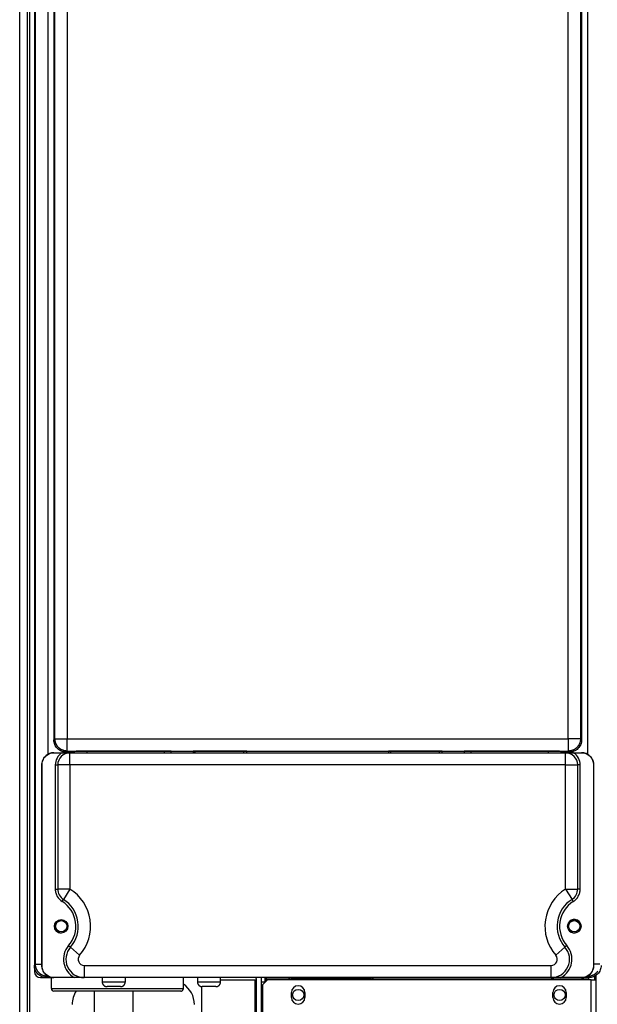
# Model space of a CAD drawing. Extents: x 0 to 420, y 0 to 297.
# Drawn here: x 250 to 276, y 91 to 135 of the extents above; entities that cross this region are included whole.
import ezdxf

# ---------------------------------------------------------------- set-up
doc = ezdxf.new("R2010")
doc.units = 0
doc.header["$MEASUREMENT"] = 0
doc.linetypes.add('HIDDENNEW0', pattern=[4.5, 1.5, -1.5, 1.5])
for name, color, linetype in [('226', 7, 'CONTINUOUS'), ('MUOTOVIIVAT', 40, 'HIDDENNEW0'), ('TANGVIIVATNONDEF', 40, 'HIDDENNEW0')]:
    doc.layers.add(name, color=color, linetype=linetype)

msp = doc.modelspace()

# ---------------------------------------------------------------- linework, layer by layer
at = {"layer": '226', "color": 73, "linetype": 'CONTINUOUS'}
for p, q in [((250.02719, 163.65458), (250.02719, 59.704584)), ((260.19119, 87.754584), (260.19119, 91.824584)), ((275.21719, 91.868584), (260.69719, 91.868584)), ((275.48119, 91.835584), (275.48119, 92.001993))]:
    msp.add_line(p, q, dxfattribs=at)
at = {"layer": '226', "color": 150, "linetype": 'CONTINUOUS'}
for p, q in [((251.92228, 102.05458), (251.92228, 102.08159)), ((252.03224, 102.0844), (252.03224, 102.05458)), ((252.0615, 102.05458), (252.0615, 102.11366)), ((252.61131, 102.12768), (252.61131, 102.05458)), ((256.10715, 102.05458), (256.10715, 102.12768)), ((269.90723, 102.12768), (269.90723, 102.05458)), ((273.40306, 102.05458), (273.40306, 102.12768)), ((273.95288, 102.11366), (273.95288, 102.05458)), ((273.98213, 102.05458), (273.98213, 102.0844)), ((274.0921, 102.08159), (274.0921, 102.05458))]:
    msp.add_line(p, q, dxfattribs=at)
at = {"layer": '226', "color": 18, "linetype": 'CONTINUOUS'}
for p, q in [((250.58525, 101.50458), (250.57719, 101.50458)), ((275.43719, 101.50458), (275.42912, 101.50458)), ((250.57719, 92.484584), (250.58525, 92.484584)), ((275.42912, 92.484584), (275.43719, 92.484584))]:
    msp.add_line(p, q, dxfattribs=at)
at = {"layer": '226', "color": 7, "linetype": 'CONTINUOUS'}
msp.add_line((260.47719, 91.747584), (260.64219, 91.747584), dxfattribs=at)
at = {"layer": '226', "color": 213, "linetype": 'CONTINUOUS'}
msp.add_line((275.31619, 62.828584), (275.31619, 91.835584), dxfattribs=at)
at = {"layer": 'MUOTOVIIVAT', "color": 73, "linetype": 'CONTINUOUS'}
for p, q in [((249.58719, 78.772219), (249.58719, 160.79458)), ((249.91719, 160.79458), (249.91719, 78.772219)), ((250.24719, 94.134584), (250.24719, 92.220584)), ((250.24719, 92.220593), (250.24719, 92.209584)), ((250.52219, 91.934584), (250.5332, 91.934584)), ((250.53319, 91.934584), (251.12737, 91.934584)), ((253.29969, 91.934584), (253.29969, 91.747573)), ((254.34469, 91.747573), (254.34469, 91.934584)), ((257.58969, 91.934584), (257.58969, 91.747573)), ((258.63469, 91.747573), (258.63469, 91.934584)), ((260.19119, 91.824584), (258.63469, 91.824584)), ((260.25719, 91.824584), (260.19119, 91.824584)), ((260.25719, 64.654584), (260.25719, 91.868584)), ((260.47719, 64.654584), (260.47719, 91.868584)), ((260.69719, 91.868584), (260.69719, 91.934584)), ((260.69719, 91.791584), (260.69719, 91.868584)), ((275.21719, 91.868584), (275.21719, 91.934584)), ((275.21719, 91.835584), (275.21719, 91.868584)), ((275.54719, 62.740584), (275.54719, 92.056506)), ((254.12469, 91.527584), (253.51969, 91.527584)), ((257.78219, 59.759584), (257.78219, 91.532824)), ((258.41469, 91.527584), (257.80969, 91.527584))]:
    msp.add_line(p, q, dxfattribs=at)
at = {"layer": 'MUOTOVIIVAT', "color": 150, "linetype": 'CONTINUOUS'}
for p, q in [((250.24719, 157.82477), (250.24719, 92.484395)), ((251.12719, 155.70754), (251.12719, 102.63141)), ((274.88719, 155.70754), (274.88719, 102.63141)), ((251.92228, 102.08159), (251.677, 102.08159)), ((252.0615, 102.11366), (252.03224, 102.0844)), ((256.10715, 102.12768), (252.61131, 102.12768)), ((256.41504, 102.05458), (256.41504, 102.11983)), ((257.39719, 102.11904), (256.41583, 102.11904)), ((257.39719, 102.12192), (257.39719, 102.11904)), ((259.81719, 102.12192), (257.39719, 102.12192)), ((257.39719, 102.11904), (257.39719, 102.05458)), ((259.81719, 102.11904), (259.81719, 102.12192)), ((259.81719, 102.05458), (259.81719, 102.11904)), ((266.19719, 102.11904), (259.81719, 102.11904)), ((266.19719, 102.12192), (266.19719, 102.11904)), ((268.61719, 102.12192), (266.19719, 102.12192)), ((266.19719, 102.11904), (266.19719, 102.05458)), ((268.61719, 102.11904), (268.61719, 102.12192)), ((268.61719, 102.05458), (268.61719, 102.11904)), ((269.59855, 102.11904), (268.61719, 102.11904)), ((269.59933, 102.11983), (269.59933, 102.05458)), ((273.40306, 102.12768), (269.90723, 102.12768)), ((273.98213, 102.0844), (273.95288, 102.11366)), ((274.33738, 102.08159), (274.0921, 102.08159)), ((251.05986, 91.934584), (250.797, 91.934584)), ((275.21738, 91.934584), (274.88699, 91.934584))]:
    msp.add_line(p, q, dxfattribs=at)
at = {"layer": 'MUOTOVIIVAT', "color": 18, "linetype": 'CONTINUOUS'}
for p, q in [((251.12738, 102.05458), (251.13544, 102.05458)), ((251.13544, 102.05458), (251.48573, 102.05458)), ((251.48573, 102.05458), (251.85056, 102.05458)), ((251.85056, 102.05458), (274.16382, 102.05458)), ((257.47859, 102.05965), (257.47859, 102.12192)), ((257.47859, 102.05965), (257.47859, 102.05458)), ((257.50719, 102.05965), (257.47859, 102.05965)), ((257.50719, 102.05965), (257.50646, 102.05471)), ((259.67859, 102.05513), (259.67859, 102.12191)), ((266.27859, 102.12191), (266.27859, 102.05513)), ((268.47859, 102.12191), (268.47859, 102.05965)), ((268.50719, 102.05965), (268.47859, 102.05965)), ((268.50792, 102.05471), (268.50719, 102.05965)), ((268.50812, 102.05458), (268.50812, 102.05471)), ((274.16382, 102.05458), (274.52865, 102.05458)), ((274.52865, 102.05458), (274.87893, 102.05458)), ((274.87893, 102.05458), (274.887, 102.05458)), ((250.57719, 101.50458), (250.57719, 92.484584)), ((250.58525, 92.484584), (250.58525, 101.50458)), ((251.30056, 101.50458), (251.30056, 95.921131)), ((274.71382, 95.921131), (274.71382, 101.50458)), ((275.42912, 101.50458), (275.42912, 92.484584)), ((275.43719, 92.484584), (275.43719, 101.50458)), ((251.13544, 91.934584), (251.12738, 91.934584)), ((252.05419, 91.934584), (251.13544, 91.934584)), ((252.49419, 91.934584), (252.05419, 91.934584)), ((273.52019, 91.934584), (252.49419, 91.934584)), ((273.96019, 91.934584), (273.52019, 91.934584)), ((274.87893, 91.934584), (273.96019, 91.934584)), ((274.887, 91.934584), (274.87893, 91.934584))]:
    msp.add_line(p, q, dxfattribs=at)
at = {"layer": 'MUOTOVIIVAT', "color": 1, "linetype": 'CONTINUOUS'}
for p, q in [((251.01719, 91.439594), (251.01719, 91.934584)), ((256.95719, 91.439594), (256.95719, 91.934584)), ((265.42517, 91.879584), (261.79517, 91.879584)), ((256.84719, 91.329584), (251.12719, 91.329584))]:
    msp.add_line(p, q, dxfattribs=at)
at = {"layer": 'MUOTOVIIVAT', "color": 7, "linetype": 'CONTINUOUS'}
for p, q in [((260.47719, 91.86858), (260.47719, 91.934584)), ((260.64219, 91.747584), (260.64219, 91.934584)), ((260.64219, 91.736584), (260.64219, 91.747584))]:
    msp.add_line(p, q, dxfattribs=at)
at = {"layer": 'MUOTOVIIVAT', "color": 213, "linetype": 'CONTINUOUS'}
for p, q in [((260.74119, 91.835584), (260.52119, 91.615584)), ((275.31619, 91.835584), (260.74119, 91.835584)), ((275.31619, 91.835584), (275.54719, 91.835584)), ((260.52119, 91.615584), (260.52119, 85.917584)), ((261.82469, 91.043584), (261.82469, 91.263584)), ((262.42969, 91.263584), (262.42969, 91.043584)), ((273.59469, 91.043584), (273.59469, 91.263584)), ((274.19969, 91.263584), (274.19969, 91.043584))]:
    msp.add_line(p, q, dxfattribs=at)
at = {"layer": 'MUOTOVIIVAT', "color": 6, "linetype": 'CONTINUOUS'}
for p, q in [((252.94219, 91.329596), (252.94219, 88.011835)), ((254.70219, 88.011835), (254.70219, 91.329596))]:
    msp.add_line(p, q, dxfattribs=at)
at = {"layer": 'MUOTOVIIVAT', "color": 18, "linetype": 'CONTINUOUS'}
for points in [[(257.50647, 102.0547), (257.50647, 102.05469, -0.003768595), (257.50646, 102.05469, -0.003831229), (257.50646, 102.05468, -0.003922211), (257.50646, 102.05468, -0.004040438), (257.50645, 102.05467, -0.00415323), (257.50645, 102.05467, -0.004261333), (257.50644, 102.05466, -0.00437244), (257.50644, 102.05466, -0.004486826), (257.50643, 102.05465, -0.004601353), (257.50643, 102.05465, -0.004716547), (257.50642, 102.05465, -0.00483179), (257.50642, 102.05464, -0.00494775), (257.50641, 102.05464, -0.005062702), (257.50641, 102.05463, -0.005177609), (257.5064, 102.05463, -0.00529052), (257.5064, 102.05463, -0.005402807), (257.50639, 102.05462, -0.00551162), (257.50639, 102.05462, -0.005618889), (257.50638, 102.05462, -0.005721977), (257.50638, 102.05461, -0.005823513), (257.50637, 102.05461, -0.005916573), (257.50637, 102.05461, -0.006004769), (257.50636, 102.05461, -0.006092715), (257.50636, 102.0546, -0.006184338), (257.50635, 102.0546, -0.006238557), (257.50635, 102.0546, -0.006264718), (257.50634, 102.0546, -0.006376212), (257.50634, 102.05459, -0.006562181), (257.50633, 102.05459, -0.006407559), (257.50633, 102.05459, -0.00600193), (257.50632, 102.05459, -0.006663185), (257.50632, 102.05459, -0.007987451), (257.50631, 102.05459, -0.006027446), (257.5063, 102.05459, -0.00199931), (257.5063, 102.05458, -0.008552716), (257.50629, 102.05458, -0.014611192), (257.50628, 102.05458, -0.007011216), (257.50627, 102.05458, -0.003668698)], [(259.67888, 102.05458), (259.67886, 102.05458, -0.01285513), (259.67885, 102.05458, -0.013990103), (259.67884, 102.05459, -0.015107886), (259.67883, 102.05459, -0.015946968), (259.67881, 102.05459, -0.016752251), (259.6788, 102.0546, -0.017369588), (259.67879, 102.0546, -0.017821884), (259.67878, 102.05461, -0.017948567), (259.67877, 102.05461, -0.01786631), (259.67876, 102.05462, -0.017481634), (259.67875, 102.05463, -0.01690059), (259.67875, 102.05463, -0.016086757), (259.67874, 102.05464, -0.015155581), (259.67873, 102.05465, -0.014099828), (259.67872, 102.05466, -0.013016537), (259.67872, 102.05467, -0.011897263), (259.67871, 102.05468, -0.010818224), (259.6787, 102.0547, -0.009755839), (259.6787, 102.05471, -0.008771561), (259.67869, 102.05472, -0.007825311), (259.67869, 102.05473, -0.006969062), (259.67868, 102.05475, -0.006152047), (259.67867, 102.05476, -0.00543021), (259.67867, 102.05478, -0.004742027), (259.67866, 102.0548, -0.004131029), (259.67866, 102.05481, -0.00354143), (259.67865, 102.05483, -0.003048773), (259.67865, 102.05485, -0.002569014), (259.67864, 102.05487, -0.002122762), (259.67864, 102.05488, -0.001694649), (259.67864, 102.0549, -0.001375676), (259.67863, 102.05492, -0.000983812), (259.67863, 102.05495, -0.000689492), (259.67862, 102.05497, -0.000666281), (259.67862, 102.05499, -0.000074266), (259.67861, 102.05501, 0.000920037), (259.6786, 102.05505, 0.000476652), (259.67859, 102.05511, 0.000190236)], [(266.27859, 102.05511), (266.27858, 102.05508, 0.000327425), (266.27858, 102.05506, 0.000435339), (266.27857, 102.05503, 0.000362918), (266.27857, 102.05501, 0.000066178), (266.27856, 102.05499, -0.000168282), (266.27856, 102.05497, -0.000395936), (266.27856, 102.05495, -0.000628886), (266.27855, 102.05492, -0.000921303), (266.27855, 102.0549, -0.001205829), (266.27854, 102.05488, -0.001538133), (266.27854, 102.05487, -0.001872318), (266.27853, 102.05485, -0.002264648), (266.27853, 102.05483, -0.002664437), (266.27853, 102.05481, -0.003128251), (266.27852, 102.0548, -0.003608514), (266.27852, 102.05478, -0.004161364), (266.27851, 102.05476, -0.00474068), (266.27851, 102.05475, -0.005400877), (266.2785, 102.05473, -0.006099969), (266.2785, 102.05472, -0.006888976), (266.27849, 102.05471, -0.007722442), (266.27849, 102.0547, -0.008643466), (266.27848, 102.05468, -0.00963019), (266.27848, 102.05467, -0.010717799), (266.27847, 102.05466, -0.011784304), (266.27846, 102.05465, -0.012837893), (266.27846, 102.05464, -0.014115827), (266.27845, 102.05463, -0.015620883), (266.27844, 102.05463, -0.016160557), (266.27843, 102.05462, -0.015814738), (266.27842, 102.05461, -0.018372431), (266.27841, 102.05461, -0.022833935), (266.2784, 102.0546, -0.017204119), (266.27839, 102.0546, -0.005350627), (266.27839, 102.05459, -0.024678071), (266.27837, 102.05459, -0.03983079), (266.27835, 102.05459, -0.017461639), (266.27832, 102.05458, -0.008704618)]]:
    msp.add_lwpolyline(points, format="xyb", dxfattribs=at)
at = {"layer": 'MUOTOVIIVAT', "color": 73, "linetype": 'CONTINUOUS'}
for points in [[(253.29969, 91.747573), (253.29975, 91.742361, 0.006148479), (253.29994, 91.737107, 0.005970764), (253.30026, 91.731807, 0.005927795), (253.3007, 91.726469, 0.006059219), (253.30129, 91.721096, 0.006122975), (253.30201, 91.715694, 0.006170061), (253.30288, 91.710267, 0.006203694), (253.30388, 91.70482, 0.006268944), (253.30504, 91.699358, 0.006307785), (253.30634, 91.693887, 0.006363931), (253.3078, 91.688413, 0.006398471), (253.3094, 91.682941, 0.006452094), (253.31116, 91.677477, 0.006484478), (253.31307, 91.672028, 0.006533364), (253.31514, 91.6666, 0.006562731), (253.31736, 91.661199, 0.006606967), (253.31974, 91.655831, 0.006633247), (253.32227, 91.650503, 0.006672356), (253.32495, 91.645222, 0.006695295), (253.32779, 91.639993, 0.006728983), (253.33078, 91.634825, 0.006748402), (253.33392, 91.629722, 0.00677637), (253.33721, 91.624692, 0.006792101), (253.34065, 91.619739, 0.006814108), (253.34423, 91.614874, 0.006826016), (253.34794, 91.610097, 0.006841866), (253.35179, 91.605419, 0.006849844), (253.35578, 91.600842, 0.006859382), (253.35989, 91.596376, 0.006863374), (253.36413, 91.59202, 0.00686658), (253.36848, 91.587786, 0.006866544), (253.37295, 91.583672, 0.006863266), (253.37752, 91.579689, 0.006859187), (253.3822, 91.575835, 0.00684956), (253.38698, 91.57212, 0.006841528), (253.39184, 91.568542, 0.006825665), (253.3968, 91.565109, 0.006813603), (253.40183, 91.561818, 0.006791312), (253.40693, 91.558678, 0.006775808), (253.4121, 91.555685, 0.006748558), (253.41733, 91.552848, 0.006728005), (253.42261, 91.55016, 0.006691478), (253.42794, 91.547629, 0.006672324), (253.43331, 91.54525, 0.006642949), (253.43871, 91.54303, 0.006603014), (253.44414, 91.540961, 0.006524968), (253.44958, 91.53905, 0.006543007), (253.45505, 91.537291, 0.006607624), (253.46053, 91.535687, 0.006413524), (253.466, 91.534232, 0.005988609), (253.47143, 91.532932, 0.006494125), (253.47693, 91.531774, 0.007558957), (253.48254, 91.530763, 0.005849378), (253.48781, 91.529901, 0.002308469), (253.49256, 91.529195, 0.007894317), (253.49858, 91.528592, 0.013358921), (253.50775, 91.528051, 0.006696618), (253.51969, 91.527576, 0.003631773)], [(254.12469, 91.527576), (254.12991, 91.527638, 0.006147407), (254.13516, 91.527826, 0.005969717), (254.14046, 91.528144, 0.005926751), (254.1458, 91.528592, 0.00605815), (254.15117, 91.529179, 0.006121896), (254.15657, 91.529901, 0.006168977), (254.162, 91.530767, 0.00620261), (254.16745, 91.531774, 0.006267858), (254.17291, 91.532931, 0.006306704), (254.17838, 91.534232, 0.006362856), (254.18386, 91.535687, 0.006397408), (254.18933, 91.537291, 0.006451042), (254.19479, 91.53905, 0.006483447), (254.20024, 91.540961, 0.006532351), (254.20567, 91.54303, 0.006561745), (254.21107, 91.54525, 0.006606008), (254.21644, 91.547629, 0.006632321), (254.22177, 91.55016, 0.006671464), (254.22705, 91.552848, 0.006694443), (254.23228, 91.555685, 0.00672817), (254.23745, 91.558678, 0.006747636), (254.24255, 91.561818, 0.006775651), (254.24758, 91.565109, 0.006791435), (254.25253, 91.568542, 0.006813494), (254.2574, 91.57212, 0.00682546), (254.26218, 91.575835, 0.006841368), (254.26685, 91.579689, 0.006849407), (254.27143, 91.583672, 0.006859001), (254.2759, 91.587786, 0.006863065), (254.28025, 91.59202, 0.006866348), (254.28449, 91.596376, 0.006866375), (254.2886, 91.600842, 0.006863148), (254.29258, 91.605419, 0.006859134), (254.29644, 91.610097, 0.006849575), (254.30015, 91.614874, 0.006841611), (254.30373, 91.619739, 0.006825812), (254.30716, 91.624692, 0.006813815), (254.31045, 91.629722, 0.006791587), (254.31359, 91.634825, 0.006776147), (254.31659, 91.639993, 0.006748956), (254.31942, 91.645222, 0.006728463), (254.32211, 91.650503, 0.00669199), (254.32464, 91.655831, 0.006672892), (254.32702, 91.661199, 0.006643567), (254.32924, 91.666601, 0.006603681), (254.33131, 91.672028, 0.006525676), (254.33322, 91.677475, 0.006543764), (254.33498, 91.682941, 0.006608434), (254.33658, 91.688423, 0.006414352), (254.33804, 91.693887, 0.005989416), (254.33934, 91.699316, 0.006495037), (254.34049, 91.70482, 0.007560061), (254.34151, 91.710431, 0.005850264), (254.34237, 91.715694, 0.002308825), (254.34307, 91.720445, 0.007895555), (254.34368, 91.726469, 0.013361107), (254.34422, 91.735635, 0.006697746), (254.34469, 91.747573, 0.003632392)], [(257.58969, 91.747573), (257.58975, 91.742361, 0.006148509), (257.58994, 91.737107, 0.005970794), (257.59026, 91.731807, 0.005927826), (257.5907, 91.726469, 0.006059252), (257.59129, 91.721096, 0.00612301), (257.59201, 91.715694, 0.006170096), (257.59288, 91.710267, 0.006203731), (257.59388, 91.70482, 0.006268982), (257.59504, 91.699358, 0.006307824), (257.59634, 91.693887, 0.006363972), (257.5978, 91.688413, 0.006398512), (257.5994, 91.682941, 0.006452136), (257.60116, 91.677477, 0.006484521), (257.60307, 91.672028, 0.006533407), (257.60514, 91.6666, 0.006562775), (257.60736, 91.661199, 0.006607012), (257.60974, 91.655831, 0.006633291), (257.61227, 91.650503, 0.006672401), (257.61495, 91.645222, 0.00669534), (257.61779, 91.639993, 0.006729026), (257.62078, 91.634825, 0.006748445), (257.62392, 91.629722, 0.006776413), (257.62721, 91.624692, 0.006792143), (257.63065, 91.619739, 0.006814149), (257.63423, 91.614874, 0.006826056), (257.63794, 91.610097, 0.006841905), (257.64179, 91.605419, 0.006849882), (257.64578, 91.600842, 0.006859419), (257.64989, 91.596376, 0.006863409), (257.65413, 91.59202, 0.006866611), (257.65848, 91.587786, 0.006866574), (257.66295, 91.583672, 0.006863296), (257.66752, 91.579689, 0.006859215), (257.6722, 91.575835, 0.006849586), (257.67698, 91.57212, 0.006841551), (257.68184, 91.568542, 0.006825687), (257.6868, 91.565109, 0.006813621), (257.69183, 91.561818, 0.006791329), (257.69693, 91.558678, 0.006775822), (257.7021, 91.555685, 0.00674857), (257.70733, 91.552848, 0.006728014), (257.71261, 91.55016, 0.006691485), (257.71794, 91.547629, 0.006672328), (257.72331, 91.54525, 0.006642951), (257.72871, 91.54303, 0.006603013), (257.73414, 91.540961, 0.006524966), (257.73958, 91.53905, 0.006543002), (257.74505, 91.537291, 0.006607617), (257.75053, 91.535687, 0.006413515), (257.756, 91.534232, 0.005988598), (257.76143, 91.532932, 0.006494112), (257.76693, 91.531774, 0.007558939), (257.77254, 91.530763, 0.005849361), (257.77781, 91.529901, 0.002308462), (257.78256, 91.529195, 0.007894292), (257.78858, 91.528592, 0.013358872), (257.79775, 91.528051, 0.00669659), (257.80969, 91.527576, 0.003631758)], [(258.41469, 91.527576), (258.41991, 91.527638, 0.006147435), (258.42516, 91.527826, 0.005969743), (258.43046, 91.528144, 0.005926775), (258.4358, 91.528592, 0.006058174), (258.44117, 91.529179, 0.006121918), (258.44657, 91.529901, 0.006168997), (258.452, 91.530767, 0.006202629), (258.45745, 91.531774, 0.006267875), (258.46291, 91.532931, 0.006306719), (258.46838, 91.534232, 0.006362869), (258.47386, 91.535687, 0.006397419), (258.47933, 91.537291, 0.006451051), (258.48479, 91.53905, 0.006483454), (258.49024, 91.540961, 0.006532356), (258.49567, 91.54303, 0.006561747), (258.50107, 91.54525, 0.006606008), (258.50644, 91.547629, 0.006632319), (258.51177, 91.55016, 0.006671459), (258.51705, 91.552848, 0.006694436), (258.52228, 91.555685, 0.006728161), (258.52745, 91.558678, 0.006747625), (258.53255, 91.561818, 0.006775637), (258.53758, 91.565109, 0.006791419), (258.54253, 91.568542, 0.006813475), (258.5474, 91.57212, 0.006825439), (258.55218, 91.575835, 0.006841345), (258.55685, 91.579689, 0.006849381), (258.56143, 91.583672, 0.006858973), (258.5659, 91.587786, 0.006863035), (258.57025, 91.59202, 0.006866318), (258.57449, 91.596376, 0.006866344), (258.5786, 91.600842, 0.006863113), (258.58258, 91.605419, 0.006859097), (258.58644, 91.610097, 0.006849537), (258.59015, 91.614874, 0.006841571), (258.59373, 91.619739, 0.006825772), (258.59716, 91.624692, 0.006813774), (258.60045, 91.629722, 0.006791545), (258.60359, 91.634825, 0.006776104), (258.60659, 91.639993, 0.006748912), (258.60942, 91.645222, 0.006728419), (258.61211, 91.650503, 0.006691946), (258.61464, 91.655831, 0.006672847), (258.61702, 91.661199, 0.006643523), (258.61924, 91.666601, 0.006603637), (258.62131, 91.672028, 0.006525632), (258.62322, 91.677475, 0.006543721), (258.62498, 91.682941, 0.00660839), (258.62658, 91.688423, 0.006414311), (258.62804, 91.693887, 0.005989378), (258.62934, 91.699316, 0.006494996), (258.63049, 91.70482, 0.007560014), (258.63151, 91.710431, 0.005850229), (258.63237, 91.715694, 0.002308811), (258.63307, 91.720445, 0.007895508), (258.63368, 91.726469, 0.013361033), (258.63422, 91.735635, 0.006697711), (258.63469, 91.747573, 0.003632374)]]:
    msp.add_lwpolyline(points, format="xyb", dxfattribs=at)
at = {"layer": 'MUOTOVIIVAT', "color": 1, "linetype": 'CONTINUOUS'}
for points in [[(261.6999, 91.934584), (261.7009, 91.932887, 0.004493622), (261.70194, 91.931205, 0.00446766), (261.703, 91.929538, 0.004459018), (261.7041, 91.927887, 0.00448051), (261.70523, 91.926254, 0.00449099), (261.70638, 91.924638, 0.004496303), (261.70758, 91.923042, 0.004499901), (261.7088, 91.921466, 0.004507605), (261.71005, 91.91991, 0.004511697), (261.71132, 91.918376, 0.004516428), (261.71263, 91.916865, 0.00451892), (261.71397, 91.915376, 0.004522161), (261.71533, 91.913911, 0.00452363), (261.71672, 91.912471, 0.004524977), (261.71814, 91.911057, 0.004525371), (261.71958, 91.909668, 0.004525166), (261.72104, 91.908307, 0.004524394), (261.72253, 91.906973, 0.004522044), (261.72405, 91.905667, 0.004519994), (261.72558, 91.904389, 0.004515883), (261.72714, 91.903141, 0.004512702), (261.72872, 91.901923, 0.004506769), (261.73031, 91.900735, 0.004502441), (261.73193, 91.899577, 0.004494729), (261.73357, 91.898451, 0.004489279), (261.73522, 91.897356, 0.004479813), (261.73688, 91.896293, 0.004473261), (261.73857, 91.895262, 0.004462079), (261.74027, 91.894265, 0.004454449), (261.74198, 91.893299, 0.004441593), (261.7437, 91.892367, 0.004432915), (261.74544, 91.891468, 0.004418438), (261.74718, 91.890602, 0.004408739), (261.74894, 91.88977, 0.004392677), (261.7507, 91.888972, 0.004382016), (261.75248, 91.888207, 0.004364494), (261.75426, 91.887476, 0.00435282), (261.75604, 91.886778, 0.00433366), (261.75783, 91.886115, 0.004321342), (261.75963, 91.885484, 0.004301479), (261.76143, 91.884888, 0.004287372), (261.76323, 91.884324, 0.00426378), (261.76503, 91.883794, 0.004252195), (261.76683, 91.883297, 0.004235849), (261.76864, 91.882833, 0.004211697), (261.77044, 91.882401, 0.004164883), (261.77224, 91.882002, 0.004181162), (261.77404, 91.881634, 0.00423204), (261.77584, 91.881299, 0.004107187), (261.77763, 91.880994, 0.00383294), (261.7794, 91.880721, 0.004177348), (261.78119, 91.880478, 0.004896343), (261.78302, 91.880265, 0.003765447), (261.78474, 91.880083, 0.001425024), (261.78628, 91.879933, 0.005151869), (261.78825, 91.879805, 0.008763444), (261.79125, 91.87969, 0.004357287), (261.79517, 91.879588, 0.002346774)], [(256.84718, 91.329596), (256.84979, 91.329626, 0.006147988), (256.85241, 91.329719, 0.005970459), (256.85506, 91.329877, 0.005927667), (256.85773, 91.330101, 0.006059261), (256.86042, 91.330393, 0.006123204), (256.86312, 91.330753, 0.006170471), (256.86584, 91.331185, 0.006204296), (256.86856, 91.331688, 0.006269736), (256.87129, 91.332266, 0.006308774), (256.87403, 91.332916, 0.006365114), (256.87677, 91.333642, 0.006399852), (256.8795, 91.334444, 0.006453669), (256.88224, 91.335323, 0.006486251), (256.88496, 91.336278, 0.006535329), (256.88768, 91.337311, 0.006564887), (256.89038, 91.338421, 0.00660931), (256.89306, 91.33961, 0.006635773), (256.89573, 91.340875, 0.006675059), (256.89837, 91.342218, 0.006698169), (256.90098, 91.343637, 0.00673202), (256.90357, 91.345133, 0.006751593), (256.90612, 91.346702, 0.006779706), (256.90863, 91.348347, 0.006795576), (256.91111, 91.350063, 0.006817715), (256.91354, 91.351853, 0.006829728), (256.91593, 91.35371, 0.006845651), (256.91827, 91.355637, 0.006853757), (256.92056, 91.357628, 0.006863484), (256.92279, 91.359685, 0.006867384), (256.92497, 91.361802, 0.006870171), (256.92709, 91.36398, 0.00687017), (256.92914, 91.366213, 0.006867382), (256.93114, 91.368502, 0.00686347), (256.93306, 91.370841, 0.006853722), (256.93492, 91.373229, 0.006845634), (256.93671, 91.375662, 0.006829765), (256.93843, 91.378139, 0.006817666), (256.94007, 91.380654, 0.006795306), (256.94164, 91.383206, 0.006779727), (256.94314, 91.385791, 0.006752392), (256.94455, 91.388405, 0.006731742), (256.9459, 91.391046, 0.006695103), (256.94716, 91.393711, 0.006675832), (256.94835, 91.396395, 0.006646332), (256.94946, 91.399097, 0.006606253), (256.9505, 91.401811, 0.006528044), (256.95145, 91.404535, 0.006545954), (256.95233, 91.407269, 0.006610457), (256.95313, 91.410011, 0.006416121), (256.95386, 91.412743, 0.005990899), (256.95451, 91.415458, 0.006496452), (256.95508, 91.418211, 0.007561455), (256.95559, 91.421018, 0.005851134), (256.95602, 91.42365, 0.002309123), (256.95637, 91.426026, 0.007896428), (256.95667, 91.429039, 0.013361801), (256.95694, 91.433624, 0.006697742), (256.95718, 91.439594, 0.0036323)]]:
    msp.add_lwpolyline(points, format="xyb", dxfattribs=at)
at = {"layer": 'MUOTOVIIVAT', "color": 18, "linetype": 'CONTINUOUS'}
for centre in [(251.45425, 94.244584), (274.56012, 94.244584)]:
    msp.add_circle(centre, 0.3025, dxfattribs=at)
at = {"layer": 'MUOTOVIIVAT', "color": 73, "linetype": 'CONTINUOUS'}
for centre in [(251.45719, 94.244583), (274.55732, 94.24521), (262.12719, 91.153585), (273.89719, 91.153585)]:
    msp.add_circle(centre, 0.253, dxfattribs=at)
at = {"layer": 'MUOTOVIIVAT', "color": 18, "linetype": 'CONTINUOUS'}
for centre, radius, start, end in [((251.85056, 101.50458), 0.55, 90, 180), ((274.16382, 101.50458), 0.55, 0, 90), ((251.85056, 95.921131), 0.55, 180, 237.85897), ((274.16382, 95.921131), 0.55, 302.14103, 360), ((250.79719, 94.244584), 1.43, 318.81164, 417.85897), ((275.21719, 94.244584), 1.43, 122.14103, 221.18836), ((252.49419, 92.759584), 0.825, 138.81164, 270), ((273.52019, 92.759584), 0.825, 270, 401.18836)]:
    msp.add_arc(centre, radius, start, end, dxfattribs=at)
at = {"layer": 'MUOTOVIIVAT', "color": 150, "linetype": 'CONTINUOUS'}
for centre, start, end in [((274.55719, 94.244584), 225.29612, 512.55507), ((251.45719, 94.244584), 171.15836, 180), ((251.45719, 94.244584), 180, 269.72207)]:
    msp.add_arc(centre, 0.3025, start, end, dxfattribs=at)
at = {"layer": 'MUOTOVIIVAT', "color": 73, "linetype": 'CONTINUOUS'}
for centre, radius, start, end in [((250.53319, 92.220584), 0.286, 180, 270), ((250.52219, 92.209584), 0.275, 180, 270), ((260.19119, 91.868584), 0.066, 0, 90), ((260.19119, 91.868584), 0.286, 0, 13.342364), ((253.05219, 90.724584), 1.1, 146.63298, 180), ((256.35219, 90.724584), 1.1, 0, 56.632986)]:
    msp.add_arc(centre, radius, start, end, dxfattribs=at)
at = {"layer": 'MUOTOVIIVAT', "color": 1, "linetype": 'CONTINUOUS'}
for centre, start, end in [((265.42517, 91.989584), 270, 327.76159), ((251.12719, 91.439584), 180, 270)]:
    msp.add_arc(centre, 0.11, start, end, dxfattribs=at)
at = {"layer": 'MUOTOVIIVAT', "color": 213, "linetype": 'CONTINUOUS'}
for centre, start, end in [((262.12719, 91.263584), 0, 180), ((273.89719, 91.263584), 0, 180), ((262.12719, 91.043584), 180, 360), ((273.89719, 91.043584), 180, 360)]:
    msp.add_arc(centre, 0.3025, start, end, dxfattribs=at)
at = {"layer": 'MUOTOVIIVAT', "color": 150, "linetype": 'CONTINUOUS'}
for points, knots in [([(251.67699, 102.0816), (251.60713, 102.08159), (251.50223, 102.1019), (251.37316, 102.16841), (251.28555, 102.23995), (251.214, 102.32757), (251.14749, 102.45663), (251.12719, 102.56154), (251.1272, 102.63141)], [0, 0, 0, 0, 0.0018815803, 0.0028910661, 0.0039220136, 0.0049529404, 0.0059624089, 0.007844027, 0.007844027, 0.007844027, 0.007844027]), ([(274.8872, 102.63141), (274.88719, 102.56154), (274.86688, 102.45663), (274.80037, 102.32757), (274.72883, 102.23995), (274.64121, 102.16841), (274.51215, 102.1019), (274.40724, 102.08159), (274.33738, 102.0816)], [0, 0, 0, 0, 0.0018816181, 0.0028910867, 0.0039220134, 0.0049529609, 0.0059624467, 0.007844027, 0.007844027, 0.007844027, 0.007844027]), ([(252.03225, 102.08441), (252.03168, 102.08383), (252.02044, 102.08293), (251.97851, 102.08186), (251.94396, 102.08159), (251.92228, 102.0816)], [0, 0, 0, 0, 0.000567348, 0.0009718806, 0.0015392287, 0.0015392287, 0.0015392287, 0.0015392287]), ([(252.61132, 102.12769), (252.54251, 102.12768), (252.43921, 102.12716), (252.3118, 102.12548), (252.22496, 102.12366), (252.15342, 102.12144), (252.08566, 102.11815), (252.0633, 102.11546), (252.0615, 102.11366)], [0, 0, 0, 0, 0.0018536997, 0.0028460086, 0.0038586553, 0.0048712839, 0.005863563, 0.0077172851, 0.0077172851, 0.0077172851, 0.0077172851]), ([(256.41506, 102.11982), (256.41377, 102.1211), (256.39266, 102.12314), (256.32547, 102.12548), (256.23439, 102.12718), (256.15591, 102.12768), (256.10714, 102.12769)], [0, 0, 0, 0, 0.0013138088, 0.0021608172, 0.0030078379, 0.004321641, 0.004321641, 0.004321641, 0.004321641]), ([(269.90723, 102.12769), (269.85846, 102.12768), (269.77998, 102.12718), (269.68891, 102.12548), (269.62172, 102.12314), (269.60061, 102.1211), (269.59934, 102.11982)], [0, 0, 0, 0, 0.0013138031, 0.0021608238, 0.0030078322, 0.004321641, 0.004321641, 0.004321641, 0.004321641]), ([(273.95286, 102.11366), (273.95108, 102.11546), (273.92871, 102.11815), (273.86096, 102.12144), (273.78942, 102.12366), (273.70258, 102.12548), (273.57517, 102.12716), (273.47187, 102.12768), (273.40307, 102.12769)], [0, 0, 0, 0, 0.0018537221, 0.0028460013, 0.0038586298, 0.0048712767, 0.0058635854, 0.0077172851, 0.0077172851, 0.0077172851, 0.0077172851]), ([(274.09208, 102.0816), (274.07041, 102.08159), (274.03587, 102.08186), (273.99394, 102.08293), (273.9827, 102.08383), (273.98214, 102.08441)], [0, 0, 0, 0, 0.000567348, 0.0009718806, 0.0015392287, 0.0015392287, 0.0015392287, 0.0015392287]), ([(250.797, 91.934573), (250.72713, 91.934584), (250.62223, 91.954888), (250.49316, 92.021397), (250.40555, 92.092942), (250.334, 92.180556), (250.26749, 92.309623), (250.24719, 92.414527), (250.24718, 92.484391)], [0, 0, 0, 0, 0.0018815803, 0.0028910661, 0.0039220136, 0.0049529404, 0.0059624089, 0.007844027, 0.007844027, 0.007844027, 0.007844027]), ([(275.76719, 92.484391), (275.76719, 92.414528), (275.74689, 92.309625), (275.68038, 92.180558), (275.60883, 92.092943), (275.52122, 92.021398), (275.39215, 91.954888), (275.28725, 91.934584), (275.21737, 91.934573)], [0, 0, 0, 0, 0.0018815803, 0.0028910661, 0.0039220136, 0.0049529404, 0.0059624089, 0.007844027, 0.007844027, 0.007844027, 0.007844027])]:
    msp.add_open_spline(points, degree=3, knots=knots, dxfattribs=at)
at = {"layer": 'MUOTOVIIVAT', "color": 18, "linetype": 'CONTINUOUS'}
for points, knots in [([(251.12737, 102.05458), (251.05748, 102.05458), (250.95253, 102.03428), (250.82339, 101.96776), (250.73571, 101.89619), (250.6641, 101.80854), (250.59754, 101.67943), (250.57719, 101.57448), (250.57718, 101.50459)], [0, 0, 0, 0, 0.0018823678, 0.0028924009, 0.0039239279, 0.0049554746, 0.0059655396, 0.0078478838, 0.0078478838, 0.0078478838, 0.0078478838]), ([(250.58525, 101.50459), (250.58525, 101.57448), (250.6056, 101.67943), (250.67217, 101.80854), (250.74378, 101.89619), (250.83145, 101.96776), (250.96059, 102.03428), (251.06555, 102.05458), (251.13545, 102.05458)], [0, 0, 0, 0, 0.0018823442, 0.0028924092, 0.003923956, 0.004955483, 0.005965516, 0.0078478838, 0.0078478838, 0.0078478838, 0.0078478838]), ([(274.87895, 102.05458), (274.94883, 102.05458), (275.05378, 102.03428), (275.18293, 101.96776), (275.2706, 101.89619), (275.34221, 101.80854), (275.40877, 101.67943), (275.42912, 101.57448), (275.42912, 101.50459)], [0, 0, 0, 0, 0.0018823678, 0.0028924009, 0.0039239279, 0.0049554746, 0.0059655396, 0.0078478838, 0.0078478838, 0.0078478838, 0.0078478838]), ([(275.43719, 101.50459), (275.43719, 101.57448), (275.41684, 101.67943), (275.35028, 101.80854), (275.27867, 101.89619), (275.19099, 101.96776), (275.06185, 102.03428), (274.9569, 102.05458), (274.88699, 102.05458)], [0, 0, 0, 0, 0.0018823442, 0.0028924092, 0.003923956, 0.004955483, 0.005965516, 0.0078478838, 0.0078478838, 0.0078478838, 0.0078478838]), ([(250.57718, 92.484595), (250.57719, 92.414689), (250.59754, 92.309741), (250.6641, 92.180623), (250.73571, 92.092974), (250.82339, 92.021405), (250.95253, 91.954889), (251.05748, 91.934584), (251.12737, 91.934573)], [0, 0, 0, 0, 0.0018823442, 0.0028924092, 0.003923956, 0.004955483, 0.005965516, 0.0078478838, 0.0078478838, 0.0078478838, 0.0078478838]), ([(251.13545, 91.934573), (251.06555, 91.934584), (250.96059, 91.954889), (250.83145, 92.021405), (250.74378, 92.092974), (250.67217, 92.180623), (250.6056, 92.309741), (250.58525, 92.414689), (250.58525, 92.484595)], [0, 0, 0, 0, 0.0018823678, 0.0028924009, 0.0039239279, 0.0049554746, 0.0059655396, 0.0078478838, 0.0078478838, 0.0078478838, 0.0078478838]), ([(275.42912, 92.484595), (275.42912, 92.414689), (275.40877, 92.309741), (275.34221, 92.180623), (275.2706, 92.092974), (275.18293, 92.021405), (275.05378, 91.954889), (274.94883, 91.934584), (274.87895, 91.934573)], [0, 0, 0, 0, 0.0018823442, 0.0028924092, 0.003923956, 0.004955483, 0.005965516, 0.0078478838, 0.0078478838, 0.0078478838, 0.0078478838]), ([(274.88699, 91.934573), (274.9569, 91.934584), (275.06185, 91.954889), (275.19099, 92.021405), (275.27867, 92.092974), (275.35028, 92.180623), (275.41684, 92.309741), (275.43719, 92.414689), (275.43719, 92.484595)], [0, 0, 0, 0, 0.0018823678, 0.0028924009, 0.0039239279, 0.0049554746, 0.0059655396, 0.0078478838, 0.0078478838, 0.0078478838, 0.0078478838])]:
    msp.add_open_spline(points, degree=3, knots=knots, dxfattribs=at)
at = {"layer": 'TANGVIIVATNONDEF', "color": 150, "linetype": 'CONTINUOUS'}
for p, q in [((250.29941, 92.53662), (250.29941, 157.77255)), ((250.84923, 157.77255), (250.84923, 101.97914)), ((275.16515, 101.97914), (275.16515, 157.77255)), ((251.17653, 102.68075), (251.17653, 155.66972)), ((251.72634, 155.66972), (251.72634, 102.68075)), ((274.28803, 102.68075), (274.28803, 155.66972)), ((274.83784, 155.66972), (274.83784, 102.68075)), ((251.12719, 102.63141), (251.17653, 102.68075)), ((251.17653, 102.68075), (251.72634, 102.68075)), ((251.72634, 102.68075), (274.28803, 102.68075)), ((251.72634, 102.13094), (251.72634, 102.68075)), ((274.28803, 102.68075), (274.28803, 102.13094)), ((274.83784, 102.68075), (274.28803, 102.68075)), ((274.83784, 102.68075), (274.88719, 102.63141)), ((251.677, 102.08159), (251.72634, 102.13094)), ((251.72634, 102.13094), (274.28803, 102.13094)), ((274.28803, 102.13094), (274.33738, 102.08159)), ((250.24719, 92.484395), (250.29941, 92.53662)), ((250.29941, 92.53662), (250.57719, 92.53662)), ((275.71496, 92.53662), (275.43719, 92.53662)), ((250.84923, 91.986809), (250.797, 91.934584)), ((250.84923, 91.986809), (250.84923, 92.010023)), ((250.89344, 91.986809), (250.84923, 91.986809)), ((275.16515, 91.986809), (275.12094, 91.986809)), ((275.16515, 91.986809), (275.16515, 92.010023)), ((275.21738, 91.934584), (275.16515, 91.986809))]:
    msp.add_line(p, q, dxfattribs=at)
at = {"layer": 'TANGVIIVATNONDEF', "color": 18, "linetype": 'CONTINUOUS'}
for p, q in [((251.85056, 101.50458), (251.85056, 102.05458)), ((274.16382, 101.50458), (274.16382, 102.05458)), ((251.19056, 101.50458), (251.30056, 101.50458)), ((251.19056, 101.50458), (251.19056, 95.921131)), ((251.85056, 101.50458), (251.30056, 101.50458)), ((274.16382, 101.50458), (251.85056, 101.50458)), ((251.85056, 101.50458), (251.85056, 95.921131)), ((274.16382, 101.50458), (274.71382, 101.50458)), ((274.16382, 95.921131), (274.16382, 101.50458)), ((274.82382, 101.50458), (274.71382, 101.50458)), ((274.82382, 95.921131), (274.82382, 101.50458)), ((251.19056, 95.921131), (251.30056, 95.921131)), ((251.85056, 95.921131), (251.30056, 95.921131)), ((251.85056, 95.921131), (251.55796, 95.455424)), ((274.16382, 95.921131), (274.45642, 95.455424)), ((274.16382, 95.921131), (274.71382, 95.921131)), ((274.82382, 95.921131), (274.71382, 95.921131)), ((251.49944, 95.362282), (251.55796, 95.455424)), ((274.51494, 95.362282), (274.45642, 95.455424)), ((251.79055, 93.375316), (251.87333, 93.302876)), ((251.87333, 93.302876), (252.28724, 92.940681)), ((273.72714, 92.940681), (274.14104, 93.302876)), ((274.22382, 93.375316), (274.14104, 93.302876)), ((252.49419, 92.484584), (273.52019, 92.484584)), ((252.49419, 92.484584), (252.49419, 91.934584)), ((273.52019, 91.934584), (273.52019, 92.484584))]:
    msp.add_line(p, q, dxfattribs=at)
at = {"layer": 'TANGVIIVATNONDEF', "color": 73, "linetype": 'CONTINUOUS'}
for p, q in [((253.29969, 91.747584), (254.34469, 91.747584)), ((257.58969, 91.747584), (258.63469, 91.747584))]:
    msp.add_line(p, q, dxfattribs=at)
at = {"layer": 'TANGVIIVATNONDEF', "color": 1, "linetype": 'CONTINUOUS'}
msp.add_line((251.01719, 91.439584), (256.95719, 91.439584), dxfattribs=at)
at = {"layer": 'TANGVIIVATNONDEF', "color": 150, "linetype": 'CONTINUOUS'}
for points in [[(251.72634, 102.13095), (251.70015, 102.13157, -0.012798006), (251.67361, 102.13351, -0.012151013), (251.64669, 102.13682, -0.011968504), (251.61952, 102.14149, -0.012473705), (251.5922, 102.14766, -0.012711567), (251.56486, 102.1553, -0.012866207), (251.5376, 102.1645, -0.012966813), (251.51054, 102.17521, -0.013172974), (251.48382, 102.1875, -0.013281867), (251.45756, 102.2013, -0.013425554), (251.43191, 102.21665, -0.013497094), (251.40696, 102.23344, -0.013594347), (251.38288, 102.25168, -0.013647947), (251.35975, 102.27125, -0.013717342), (251.33772, 102.29213, -0.01370747), (251.31684, 102.31416, -0.013643776), (251.29728, 102.33728, -0.013717242), (251.27903, 102.36137, -0.013882224), (251.26224, 102.38638, -0.0135291), (251.2469, 102.41198, -0.012712913), (251.23311, 102.43803, -0.013672527), (251.22081, 102.46496, -0.015710879), (251.21006, 102.49285, -0.012364754), (251.2009, 102.51928, -0.005386433), (251.19343, 102.54336, -0.016172809), (251.18709, 102.57394, -0.02704903), (251.18145, 102.62036, -0.0138599), (251.17655, 102.68076, -0.007620104)], [(274.83785, 102.68076), (274.83722, 102.65457, -0.01279722), (274.83528, 102.62803, -0.012150237), (274.83197, 102.60112, -0.011967717), (274.8273, 102.57394, -0.012472869), (274.82113, 102.54662, -0.012710707), (274.81349, 102.51928, -0.012865337), (274.80429, 102.49202, -0.012965947), (274.79358, 102.46496, -0.013172114), (274.78128, 102.43824, -0.013281031), (274.76749, 102.41198, -0.013424749), (274.75214, 102.38632, -0.013496337), (274.73535, 102.36137, -0.013593643), (274.71711, 102.33729, -0.013647311), (274.69754, 102.31416, -0.013716779), (274.67666, 102.29213, -0.013706994), (274.65463, 102.27125, -0.01364339), (274.63151, 102.25168, -0.013716951), (274.60741, 102.23344, -0.013882028), (274.58241, 102.21665, -0.013529012), (274.55681, 102.2013, -0.012712919), (274.53076, 102.18752, -0.013672631), (274.50383, 102.17521, -0.01571112), (274.47594, 102.16446, -0.012365042), (274.44951, 102.1553, -0.005386581), (274.42543, 102.14783, -0.016173319), (274.39485, 102.14149, -0.027050171), (274.34843, 102.13585, -0.0138606), (274.28803, 102.13095, -0.007620515)], [(250.84922, 91.986798), (250.82303, 91.987426, -0.012797395), (250.7965, 91.98937, -0.012150353), (250.76958, 91.992676, -0.01196778), (250.74241, 91.99735, -0.012472884), (250.71509, 92.003519, -0.012710665), (250.68774, 92.01116, -0.012865239), (250.66048, 92.02036, -0.012965791), (250.63342, 92.031071, -0.0131719), (250.60671, 92.043364, -0.013280758), (250.58044, 92.057163, -0.013424422), (250.55479, 92.072509, -0.013495956), (250.52984, 92.089299, -0.013593215), (250.50576, 92.107542, -0.013646839), (250.48262, 92.127113, -0.013716268), (250.46059, 92.14799, -0.013706453), (250.43972, 92.170018, -0.013642829), (250.42015, 92.193139, -0.01371637), (250.40191, 92.217234, -0.013881431), (250.38511, 92.242235, -0.013528427), (250.36977, 92.267838, -0.012712373), (250.35598, 92.29389, -0.013672055), (250.34368, 92.320817, -0.015710481), (250.33292, 92.348704, -0.012364564), (250.32377, 92.375137, -0.005386381), (250.31629, 92.399214, -0.016172742), (250.30996, 92.429799, -0.027049347), (250.30431, 92.476218, -0.013860255), (250.29941, 92.536617, -0.007620348)], [(275.61246, 92.217234, -0.013593631), (275.59422, 92.193153, -0.013647225), (275.57465, 92.170018, -0.013716622), (275.55377, 92.147986, -0.013706766), (275.53175, 92.127113, -0.013643099), (275.50863, 92.107544, -0.013716593), (275.48453, 92.089299, -0.013881607), (275.45953, 92.072506, -0.013528546), (275.43393, 92.057163, -0.012712439), (275.40787, 92.043375, -0.013672074), (275.38095, 92.031071, -0.015710437), (275.35306, 92.020318, -0.012364477), (275.32663, 92.01116, -0.00538633), (275.30255, 92.003686, -0.016172553), (275.27196, 91.99735, -0.027048864), (275.22554, 91.991708, -0.013859939), (275.16514, 91.986798, -0.007620158)]]:
    msp.add_lwpolyline(points, format="xyb", dxfattribs=at)
at = {"layer": 'TANGVIIVATNONDEF', "color": 18, "linetype": 'CONTINUOUS'}
for centre, radius, start, end in [((251.85056, 101.50458), 0.66, 123.55731, 180), ((274.16382, 101.50458), 0.66, 0, 56.44269), ((250.79719, 94.244584), 1.98, 318.81164, 417.85897), ((275.21719, 94.244584), 1.98, 122.14103, 221.18836), ((250.79719, 94.244584), 1.32, 318.81164, 417.85897), ((275.21719, 94.244584), 1.32, 122.14103, 221.18836), ((252.49419, 92.759584), 0.935, 138.81164, 241.92751), ((273.52019, 92.759584), 0.935, 298.07249, 401.18836), ((252.49419, 92.759584), 0.275, 138.81164, 270), ((273.52019, 92.759584), 0.275, 270, 401.18836)]:
    msp.add_arc(centre, radius, start, end, dxfattribs=at)
for points, knots in [([(251.19055, 95.921126), (251.19056, 95.861046), (251.19882, 95.80096), (251.22973, 95.690605), (251.25097, 95.639937), (251.33163, 95.499374), (251.40837, 95.419496), (251.49943, 95.362275)], [2, 2, 2, 2, 3.0432192, 3.0432192, 3.9897703, 3.9897703, 5.8569721, 5.8569721, 5.8569721, 5.8569721]), ([(274.51494, 95.362275), (274.56196, 95.391825), (274.64854, 95.462866), (274.74763, 95.598456), (274.80973, 95.754512), (274.82382, 95.865593), (274.82382, 95.921126)], [2, 2, 2, 2, 2.9641562, 3.9284324, 4.8927086, 5.8569849, 5.8569849, 5.8569849, 5.8569849])]:
    msp.add_open_spline(points, degree=3, knots=knots, dxfattribs=at)

doc.saveas('drawing.dxf')
